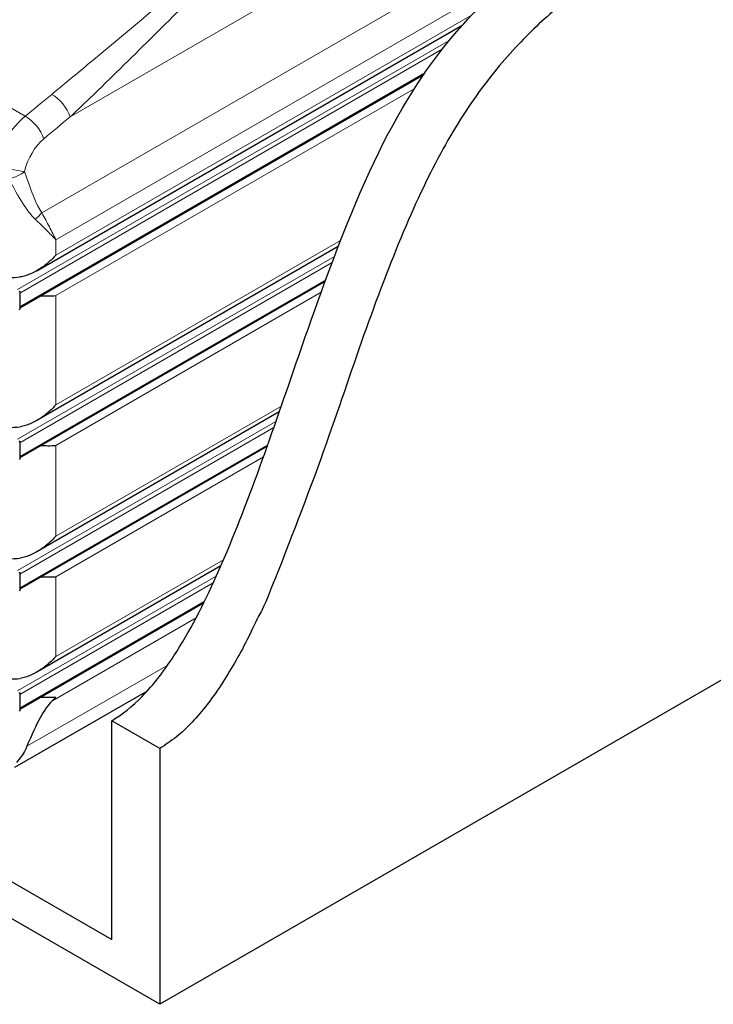
# Model space of a CAD drawing. Units: millimetres. Extents: x 0 to 11550, y 0 to 16335.
# Drawn here: x 8447 to 9978, y 4621 to 6794 of the extents above; entities that cross this region are included whole.
import ezdxf

# ---------------------------------------------------------------- set-up
doc = ezdxf.new("R2010")
doc.units = ezdxf.units.MM
doc.header["$LTSCALE"] = 55
doc.layers.add('Sichtbar (ISO)', color=7, linetype='Continuous', lineweight=25)
doc.layers.add('Sichtbar schmal (ISO)', color=7, linetype='Continuous', lineweight=25)
doc.layers.add('Tangential', color=7, linetype='Continuous', lineweight=9, true_color=0xbfbfbf)

msp = doc.modelspace()

# ---------------------------------------------------------------- linework, layer by layer
at = {"layer": 'Sichtbar (ISO)'}
for p, q in [((4230.9, 7315.7), (8650.3, 4764.2)), ((8756.4, 4621.3), (4124.8, 7295.3)), ((8484.9, 6240.3), (9425.2, 6783.2)), ((8447.2, 6158.5), (9338.7, 6673.2)), ((9150.2, 6293.7), (8484.9, 5909.6)), ((8447.2, 5827.8), (9121.4, 6217.1)), ((8445.8, 6194), (8447.2, 6194.8)), ((8446.5, 6195.2), (8447.2, 6194.8)), ((8447.2, 6194.8), (8447.2, 6155.1)), ((8447.2, 6155.1), (8445.8, 6154.3)), ((11054.5, 5948.1), (8756.4, 4621.3)), ((9020.1, 5928.8), (8484.9, 5619.8)), ((8445.8, 5863.3), (8447.2, 5864.1)), ((8446.5, 5864.5), (8447.2, 5864.1)), ((8447.2, 5864.1), (8447.2, 5824.4)), ((8447.2, 5538), (8993.7, 5853.5)), ((8447.2, 5824.4), (8445.8, 5823.6)), ((8891.1, 5588.9), (8484.9, 5354.4)), ((8445.8, 5573.4), (8447.2, 5574.3)), ((8446.5, 5574.7), (8447.2, 5574.3)), ((8447.2, 5574.3), (8447.2, 5534.6)), ((8447.2, 5534.6), (8445.8, 5533.8)), ((8447.2, 5272.6), (8853.1, 5507)), ((8728.4, 5312.5), (8435.8, 5143.6)), ((8445.8, 5308.1), (8447.2, 5308.9)), ((8446.5, 5309.3), (8447.2, 5308.9)), ((8447.2, 5308.9), (8447.2, 5269.2)), ((8447.2, 5269.2), (8445.8, 5268.4)), ((8756.4, 5186), (8650.3, 5247.2)), ((8650.3, 4764.2), (8650.3, 5247.2)), ((8756.4, 5186), (8756.4, 4621.3))]:
    msp.add_line(p, q, dxfattribs=at)
msp.add_ellipse((8420.8, 4663.9), major_axis=(-118.3, -636.1), ratio=0.144969, start_param=3.342913, end_param=3.763738, dxfattribs=at)
for points, degree in [([(11054.5, 7989.3), (10991.9, 7840.6), (10404.5, 7501.5), (10379.5, 7224), (9670.8, 6904.9), (9261.3, 6578.4), (9011.1, 5333.1), (8756.4, 5186)], 4), ([(8526.9, 5299.4), (8524.2, 5296.4), (8521.3, 5293.4), (8518.3, 5290.5)], 3)]:
    msp.add_open_spline(points, degree=degree, dxfattribs=at)
for points, knots in [([(8650.3, 5247.2), (8673.5, 5260.6), (8695.8, 5278.6), (8742.9, 5327), (8766.2, 5357.7), (8821.4, 5442.3), (8852.7, 5503.2), (8944.3, 5706.7), (9000.5, 5872), (9093.5, 6140.5), (9130.4, 6245.8), (9222.4, 6473.8), (9274.3, 6578.7), (9382, 6736.9), (9431.1, 6793.7), (9549.2, 6903.5), (9616.3, 6951.1), (9743.8, 7031.8), (9802.3, 7065.7), (9945.8, 7151.6), (10025.1, 7201.5), (10147.8, 7300.3), (10186.4, 7337.6), (10256.8, 7410.3), (10289, 7446.1), (10359.7, 7518.8), (10394.3, 7551.8), (10499.8, 7643.3), (10565.2, 7693.8), (10708, 7803.8), (10783.2, 7861.9), (10842.3, 7917.2)], [0, 0, 0, 0, 9.833728, 9.833728, 21.44289, 21.44289, 40.263866, 40.263866, 80.981575, 80.981575, 107.519589, 107.519589, 142.603725, 142.603725, 168.165453, 168.165453, 197.47797, 197.47797, 220.523114, 220.523114, 253.468096, 253.468096, 275.548147, 275.548147, 296.570017, 296.570017, 316.798274, 316.798274, 345.196323, 345.196323, 378.291638, 378.291638, 378.291638, 378.291638]), ([(8526.9, 6274.7), (8521.6, 6268.9), (8515.7, 6263.1), (8502.9, 6252.2), (8496, 6247.1), (8481.5, 6238.1), (8473.8, 6234.2), (8462.1, 6229.8), (8458.1, 6228.6), (8452.2, 6227.2), (8450.2, 6226.8), (8448.3, 6226.5)], [0, 0, 0, 0, 2.452645, 2.452645, 4.905291, 4.905291, 7.357936, 7.357936, 8.584259, 8.584259, 9.178219, 9.178219, 9.178219, 9.178219]), ([(8493.4, 6185.2), (8499, 6185.1), (8504.3, 6184.9), (8515.7, 6184.8), (8521.6, 6184.9), (8526.9, 6185.3)], [26.180284, 26.180284, 26.180284, 26.180284, 28.098185, 28.098185, 30.55083, 30.55083, 30.55083, 30.55083]), ([(8526.9, 5944), (8521.6, 5938.2), (8515.7, 5932.5), (8502.9, 5921.5), (8496, 5916.4), (8481.5, 5907.4), (8473.8, 5903.6), (8462.1, 5899.2), (8458.1, 5897.9), (8452.2, 5896.5), (8450.2, 5896.1), (8448.3, 5895.8)], [0, 0, 0, 0, 2.452645, 2.452645, 4.905291, 4.905291, 7.357936, 7.357936, 8.584259, 8.584259, 9.178219, 9.178219, 9.178219, 9.178219]), ([(8493.4, 5854.6), (8499, 5854.4), (8504.3, 5854.2), (8515.7, 5854.1), (8521.6, 5854.3), (8526.9, 5854.6)], [26.393337, 26.393337, 26.393337, 26.393337, 28.311237, 28.311237, 30.763883, 30.763883, 30.763883, 30.763883]), ([(8526.9, 5654.2), (8521.6, 5648.4), (8515.7, 5642.6), (8502.9, 5631.7), (8496, 5626.6), (8481.5, 5617.6), (8473.8, 5613.7), (8462.1, 5609.3), (8458.1, 5608.1), (8452.2, 5606.7), (8450.2, 5606.3), (8448.3, 5605.9)], [0, 0, 0, 0, 2.452645, 2.452645, 4.905291, 4.905291, 7.357936, 7.357936, 8.584259, 8.584259, 9.178219, 9.178219, 9.178219, 9.178219]), ([(8493.4, 5564.7), (8499, 5564.5), (8504.3, 5564.4), (8515.7, 5564.3), (8521.6, 5564.4), (8526.9, 5564.7)], [26.393337, 26.393337, 26.393337, 26.393337, 28.311237, 28.311237, 30.763883, 30.763883, 30.763883, 30.763883]), ([(8526.9, 5388.8), (8521.6, 5383), (8515.7, 5377.2), (8502.9, 5366.3), (8496, 5361.2), (8481.5, 5352.2), (8473.8, 5348.3), (8462.1, 5343.9), (8458.1, 5342.7), (8452.2, 5341.3), (8450.2, 5340.9), (8448.3, 5340.6)], [0, 0, 0, 0, 2.452645, 2.452645, 4.905291, 4.905291, 7.357936, 7.357936, 8.584259, 8.584259, 9.178219, 9.178219, 9.178219, 9.178219]), ([(8493.4, 5299.3), (8499, 5299.2), (8504.3, 5299), (8515.7, 5298.9), (8521.6, 5299), (8526.9, 5299.4)], [26.393337, 26.393337, 26.393337, 26.393337, 28.311237, 28.311237, 30.763883, 30.763883, 30.763883, 30.763883]), ([(8463.2, 5190.7), (8462.2, 5188.3), (8461.1, 5185.8), (8457.2, 5178.2), (8454, 5173.2), (8447.3, 5163.8), (8443.7, 5159.4), (8439.9, 5155.2)], [1.053696, 1.053696, 1.053696, 1.053696, 1.967293, 1.967293, 3.934586, 3.934586, 5.746931, 5.746931, 5.746931, 5.746931])]:
    msp.add_open_spline(points, degree=3, knots=knots, dxfattribs=at)
at = {"layer": 'Sichtbar schmal (ISO)'}
for centre in [(8420.8, 6311.6), (8420.8, 5980.9), (8420.8, 5691.1), (8420.8, 5425.7)]:
    msp.add_ellipse(centre, major_axis=(-150, 0), ratio=0.57735, start_param=1.400857, end_param=1.754888, dxfattribs=at)
at = {"layer": 'Tangential'}
for p, q in [((9932.3, 7372.8), (8558.6, 6579.7)), ((10040.6, 7259.6), (8495.8, 6367.7)), ((7877.9, 6916.7), (8459.3, 6581)), ((8526.9, 6308.6), (9548, 6898.1)), ((9445.7, 6805.2), (8526.9, 6274.7)), ((9396, 6749.4), (8442.5, 6198.9)), ((9379.7, 6729.2), (8447.2, 6190.8)), ((9341.2, 6676.9), (8447.2, 6160.8)), ((9318, 6642), (8526.9, 6185.3)), ((8526.9, 6308.6), (8526.9, 6274.7)), ((8526.9, 5944), (9155.3, 6306.8)), ((9141.9, 6272), (8442.5, 5868.2)), ((9136.7, 6258.2), (8447.2, 5860.1)), ((9122.5, 6220), (8447.2, 5830.1)), ((8526.9, 5854.6), (9112.5, 6192.7)), ((8526.9, 6185.3), (8526.9, 5944)), ((8526.9, 5654.2), (9024.6, 5941.5)), ((9012.7, 5907.6), (8442.5, 5578.3)), ((9008, 5894.1), (8447.2, 5570.3)), ((8994.7, 5856.3), (8447.2, 5540.2)), ((8526.9, 5854.6), (8526.9, 5654.2)), ((8526.9, 5564.7), (8985, 5829.2)), ((8526.9, 5388.8), (8897, 5602.5)), ((8881, 5566.1), (8442.5, 5313)), ((8526.9, 5564.7), (8526.9, 5388.8)), ((8874.3, 5551.5), (8447.2, 5304.9)), ((8854.6, 5510.1), (8447.2, 5274.9)), ((8836.3, 5474.1), (8518.3, 5290.5)), ((8773.8, 5370), (8463.2, 5190.7))]:
    msp.add_line(p, q, dxfattribs=at)
for centre, major_axis, ratio, start_param, end_param in [((9917.2, 1953.9), (-1960.8, -5515.4), 0.665905, 3.974775, 3.989743), ((8523.8, 6592.7), (31.6, -38.7), 0.488504, 0.873403, 2.272199), ((8491, 6464.8), (-59.8, -138.2), 0.640194, 4.037808, 4.91586), ((8465.8, 6544.6), (-32.2, 38.3), 0.479939, 4.008571, 5.407833), ((9952, 1940.9), (1934, 5472.5), 0.666532, 0.831793, 0.846761), ((8525.8, 6451.8), (33.6, 95.2), 0.666532, 0.846761, 1.724814), ((8423.2, 6472.3), (48.6, -11.7), 0.133059, 4.056221, 5.542444), ((8423.2, 6472.3), (47.7, 15), 0.564086, 4.561041, 5.339023), ((8455.7, 6852), (66.2, -505.4), 0.148223, 5.58241, 5.972697), ((8420.8, 6865), (97.7, -527.4), 0.215845, 5.597312, 5.987599), ((8461, 6380.7), (42.3, 26.7), 0.662651, 4.77, 5.179095)]:
    msp.add_ellipse(centre, major_axis=major_axis, ratio=ratio, start_param=start_param, end_param=end_param, dxfattribs=at)
for points, knots in [([(9141, 7137.7), (9099.8, 7106.9), (9058.7, 7075), (8966.1, 7001.7), (8914.5, 6959.7), (8823.9, 6884.9), (8785.2, 6852.5), (8699.9, 6781), (8653.1, 6741.6), (8581.4, 6681.9), (8557.3, 6661.9), (8527.8, 6637.7), (8522.8, 6633.6), (8517.8, 6629.5)], [-106.611575, -106.611575, -106.611575, -106.611575, -86.539476, -86.539476, -61.599596, -61.599596, -43.26974, -43.26974, -21.63487, -21.63487, -10.817435, -10.817435, -8.607647, -8.607647, -8.607647, -8.607647]), ([(8558.6, 6579.7), (8563.5, 6584.3), (8568.4, 6588.9), (8597, 6616.1), (8620.3, 6638.6), (8689, 6705.7), (8733.3, 6749.7), (8813.4, 6829.2), (8849.4, 6864.9), (8933.3, 6947.1), (8980.8, 6992.7), (9065.7, 7071.5), (9103.3, 7105.3), (9141, 7137.7)], [8.607647, 8.607647, 8.607647, 8.607647, 10.817435, 10.817435, 21.63487, 21.63487, 43.26974, 43.26974, 61.599596, 61.599596, 86.539476, 86.539476, 106.611575, 106.611575, 106.611575, 106.611575]), ([(8526.9, 6308.6), (8522.6, 6317.9), (8517.8, 6327.5), (8507.4, 6347.2), (8501.8, 6357.3), (8495.8, 6367.7)], [-8.644929, -8.644929, -8.644929, -8.644929, -4.322465, -4.322465, 0, 0, 0, 0]), ([(8481.1, 6354.3), (8489.7, 6345.9), (8497.9, 6337.9), (8513.3, 6322.7), (8520.4, 6315.4), (8526.9, 6308.6)], [0, 0, 0, 0, 4.322465, 4.322465, 8.644929, 8.644929, 8.644929, 8.644929])]:
    msp.add_open_spline(points, degree=3, knots=knots, dxfattribs=at)

doc.saveas('drawing.dxf')
